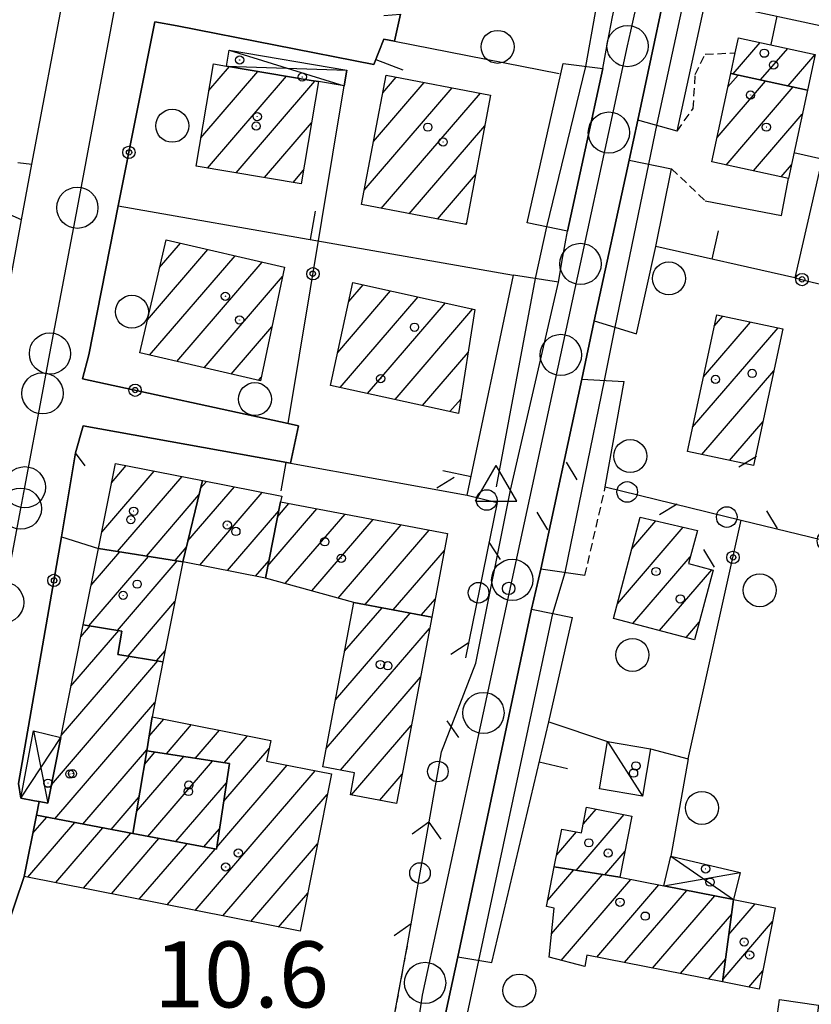
# Model space of a CAD drawing. Extents: x 1737404 to 1741714, y 5042816 to 5045945.
# Drawn here: x 1739469 to 1739565, y 5043003 to 5043122 of the extents above; entities that cross this region are included whole.
import ezdxf

# ---------------------------------------------------------------- set-up
doc = ezdxf.new("R2010")
doc.units = 0
doc.linetypes.add('C', pattern=[10, 5, 5])
doc.linetypes.add('L3', pattern=[1.5, 1, -0.5])
for name, color, linetype in [('11B2', 1, 'C'), ('11D4', 1, 'C'), ('17A1', 1, 'C'), ('17C3', 1, 'C'), ('17D4', 1, 'C'), ('19A1', 1, 'C'), ('19B2', 1, 'C'), ('19C3', 2, 'C'), ('1A1', 4, 'C'), ('1AJ36', 1, 'C'), ('1C3', 1, 'C'), ('1D4', 1, 'C'), ('298', 7, 'CONTINUOUS'), ('2E5', 3, 'C'), ('2L12', 1, 'L3'), ('2M13', 3, 'C'), ('3A1', 1, 'C'), ('3B2', 1, 'C'), ('3C3', 1, 'C'), ('4B2', 3, 'C'), ('5F6', 1, 'C'), ('A2E5', 1, 'C'), ('A2F6', 1, 'C'), ('A4B2', 1, 'C'), ('I2E5', 7, 'CONTINUOUS'), ('I4B2', 7, 'CONTINUOUS'), ('N2P16', 2, 'C'), ('N4A1', 2, 'C')]:
    doc.layers.add(name, color=color, linetype=linetype)

# ---------------------------------------------------------------- blocks, each defined once
blk = doc.blocks.new('5F6')
at = {"layer": '5F6'}
blk.add_circle((0, 0), 2, dxfattribs=at)
blk = doc.blocks.new('11D4')
at = {"layer": '11D4'}
for radius in [0.5, 0.01]:
    blk.add_circle((0, 0), radius, dxfattribs=at)
blk = doc.blocks.new('1AJ36')
at = {"layer": '1AJ36'}
for radius in [0.5, 0.01]:
    blk.add_circle((0, 0), radius, dxfattribs=at)
blk = doc.blocks.new('11B2')
at = {"layer": '11B2'}
blk.add_circle((0, 0), 0.75, dxfattribs=at)
blk = doc.blocks.new('N2P16')
at = {"layer": 'N2P16'}
blk.add_circle((0, -0.00928), 2.5, dxfattribs=at)
blk = doc.blocks.new('N4A1')
at = {"layer": 'N4A1'}
for p, q in [((2.4755, -1.75357), (-0.02926, 2.58115)), ((-2.5275, -1.75518), (2.4725, -1.75518))]:
    blk.add_line(p, q, dxfattribs=at)
at = {"layer": 'N4A1', "flags": 128}
blk.add_lwpolyline([(-2.52926, -1.74898), (-0.02926, 2.58115)], dxfattribs=at)
blk = doc.blocks.new('19B2')
at = {"layer": '19B2'}
for centre, radius in [((0, 0), 0.75), ((0, -0.02417), 0.32738)]:
    blk.add_circle(centre, radius, dxfattribs=at)
blk = doc.blocks.new('19C3')
at = {"layer": '19C3'}
for points in [[(-6.32083, -0.02486), (-4.55306, 1.74291)], [(6.17917, -0.02486), (7.94694, -1.79262)]]:
    blk.add_lwpolyline(points, dxfattribs=at)
blk.add_circle((-0.07083, -0.02486), 1.25, dxfattribs=at)
blk = doc.blocks.new('19A1')
at = {"layer": '19A1'}
blk.add_line((0, 0), (0, 3.50512), dxfattribs=at)

msp = doc.modelspace()

# ---------------------------------------------------------------- linework, layer by layer
at = {"layer": '17A1'}
for p, q in [((1739555.3813, 5043115.65684, -3333), (1739558.66763, 5043119.47505, -3333)), ((1739558.7177, 5043114.93485, -3333), (1739562.00588, 5043118.7552, -3333)), ((1739562.05518, 5043114.21194, -3333), (1739565.33683, 5043118.02578, -3333)), ((1739490.818, 5043107.90505, -3333), (1739497.75509, 5043115.96488, -3333)), ((1739491.7901, 5043113.63394, -3333), (1739494.29959, 5043116.54959, -3333)), ((1739554.75742, 5043114.09081, -3333), (1739555.99195, 5043115.52405, -3333)), ((1739491.63391, 5043104.25356, -3333), (1739501.21058, 5043115.38017, -3333)), ((1739495.09025, 5043103.67091, -3333), (1739504.66693, 5043114.79752, -3333)), ((1739511.76449, 5043107.46547, -3333), (1739517.92375, 5043114.62266, -3333)), ((1739512.88783, 5043113.37116, -3333), (1739514.52277, 5043115.26962, -3333)), ((1739553.43196, 5043107.95136, -3333), (1739559.32836, 5043114.80206, -3333)), ((1739510.64008, 5043101.56071, -3333), (1739521.32474, 5043113.9757, -3333)), ((1739512.70613, 5043099.36167, -3333), (1739524.7268, 5043113.32782, -3333)), ((1739554.52181, 5043104.61923, -3333), (1739562.66576, 5043114.08014, -3333)), ((1739557.85922, 5043103.89731, -3333), (1739563.76945, 5043110.76408, -3333)), ((1739498.54759, 5043103.08835, -3333), (1739504.25116, 5043109.715, -3333)), ((1739516.10804, 5043098.71579, -3333), (1739525.26124, 5043109.35039, -3333)), ((1739502.00393, 5043102.50571, -3333), (1739503.27721, 5043103.98397, -3333)), ((1739561.19662, 5043103.17539, -3333), (1739562.44952, 5043104.63107, -3333)), ((1739519.50903, 5043098.06883, -3333), (1739524.1406, 5043103.44891, -3333)), ((1739522.91101, 5043097.42195, -3333), (1739523.01988, 5043097.54844, -3333)), ((1739484.34149, 5043085.86979, -3333), (1739491.67162, 5043094.38626, -3333)), ((1739485.81557, 5043092.18082, -3333), (1739488.37304, 5043095.1522, -3333)), ((1739484.61398, 5043081.58693, -3333), (1739494.97027, 5043093.61932, -3333)), ((1739487.91171, 5043080.81892, -3333), (1739498.26792, 5043092.8523, -3333)), ((1739491.20944, 5043080.05091, -3333), (1739500.71962, 5043091.10134, -3333)), ((1739507.42773, 5043081.91192, -3333), (1739513.84078, 5043089.36289, -3333)), ((1739508.77718, 5043088.07923, -3333), (1739510.50984, 5043090.09231, -3333)), ((1739507.71683, 5043077.64835, -3333), (1739517.17172, 5043088.63346, -3333)), ((1739511.04677, 5043076.91885, -3333), (1739520.50167, 5043087.90397, -3333)), ((1739514.37679, 5043076.18836, -3333), (1739523.83261, 5043087.17455, -3333)), ((1739553.09865, 5043085.07629, -3333), (1739554.15411, 5043086.30258, -3333)), ((1739494.50709, 5043079.2839, -3333), (1739499.43106, 5043085.00477, -3333)), ((1739550.47447, 5043072.82849, -3333), (1739560.83815, 5043084.86946, -3333)), ((1739551.78602, 5043078.95285, -3333), (1739557.49613, 5043085.58602, -3333)), ((1739517.70674, 5043075.45886, -3333), (1739523.23232, 5043081.87764, -3333)), ((1739497.80382, 5043078.51581, -3333), (1739498.1425, 5043078.90821, -3333)), ((1739551.59846, 5043069.53601, -3333), (1739560.32542, 5043079.67538, -3333)), ((1739521.03676, 5043074.72837, -3333), (1739522.34225, 5043076.24515, -3333)), ((1739554.9414, 5043068.82052, -3333), (1739559.00819, 5043073.54658, -3333)), ((1739479.9879, 5043066.11351, -3333), (1739481.78061, 5043068.19527, -3333)), ((1739478.79714, 5043060.13057, -3333), (1739485.16406, 5043067.52794, -3333)), ((1739480.72387, 5043057.76968, -3333), (1739488.54759, 5043066.85962, -3333)), ((1739489.24339, 5043059.05232, -3333), (1739494.88607, 5043065.60822, -3333)), ((1739490.79213, 5043065.45116, -3333), (1739491.50261, 5043066.27555, -3333)), ((1739484.2125, 5043057.22455, -3333), (1739490.59703, 5043064.64129, -3333)), ((1739490.68298, 5043056.12544, -3333), (1739498.2696, 5043064.9399, -3333)), ((1739500.15237, 5043062.01411, -3333), (1739501.50208, 5043063.58334, -3333)), ((1739494.06282, 5043055.45283, -3333), (1739500.28483, 5043062.68291, -3333)), ((1739498.95969, 5043056.03003, -3333), (1739504.9059, 5043062.9386, -3333)), ((1739501.06725, 5043053.87923, -3333), (1739508.30973, 5043062.29386, -3333)), ((1739504.27087, 5043053.00188, -3333), (1739511.71349, 5043061.65012, -3333)), ((1739507.4745, 5043052.12453, -3333), (1739515.11732, 5043061.00538, -3333)), ((1739541.34005, 5043051.44065, -3333), (1739549.32808, 5043060.72041, -3333)), ((1739543.1066, 5043058.09148, -3333), (1739546.02573, 5043061.48306, -3333)), ((1739510.75739, 5043051.34037, -3333), (1739518.52115, 5043060.36064, -3333)), ((1739487.70213, 5043056.6795, -3333), (1739489.0473, 5043058.24237, -3333)), ((1739477.2387, 5043048.77087, -3333), (1739484.47834, 5043057.18328, -3333)), ((1739477.51793, 5043053.69475, -3333), (1739480.98971, 5043057.72841, -3333)), ((1739514.16022, 5043050.69555, -3333), (1739520.35654, 5043057.89362, -3333)), ((1739543.22526, 5043049.03152, -3333), (1739550.19004, 5043057.1235, -3333)), ((1739480.71634, 5043048.21189, -3333), (1739487.96804, 5043056.63723, -3333)), ((1739497.44259, 5043054.78122, -3333), (1739499.09314, 5043056.6989, -3333)), ((1739546.45011, 5043048.17882, -3333), (1739552.80781, 5043055.56548, -3333)), ((1739481.99255, 5043045.09628, -3333), (1739487.67121, 5043051.69399, -3333)), ((1739509.38352, 5043051.56746, -3333), (1739509.40843, 5043051.5964, -3333)), ((1739517.56313, 5043050.04974, -3333), (1739519.23766, 5043051.99529, -3333)), ((1739507.15045, 5043039.77516, -3333), (1739516.21417, 5043050.30577, -3333)), ((1739508.26649, 5043045.67127, -3333), (1739512.81126, 5043050.95158, -3333)), ((1739476.27105, 5043047.42982, -3333), (1739477.4031, 5043048.74507, -3333)), ((1739549.67495, 5043047.32613, -3333), (1739551.28306, 5043049.1945, -3333)), ((1739475.07383, 5043041.43938, -3333), (1739480.88081, 5043048.18509, -3333)), ((1739506.03442, 5043033.87905, -3333), (1739518.56438, 5043048.43689, -3333)), ((1739485.46004, 5043044.5255, -3333), (1739486.48137, 5043045.71212, -3333)), ((1739472.69222, 5043029.4745, -3333), (1739485.62451, 5043044.4987, -3333)), ((1739473.87753, 5043035.45001, -3333), (1739482.15702, 5043045.06948, -3333)), ((1739507.74795, 5043031.27153, -3333), (1739517.4538, 5043042.5482, -3333)), ((1739473.12433, 5043025.37709, -3333), (1739485.23911, 5043039.45256, -3333)), ((1739484.53808, 5043035.38062, -3333), (1739486.32794, 5043037.46016, -3333)), ((1739486.6438, 5043033.22768, -3333), (1739489.70678, 5043036.78747, -3333)), ((1739490.14258, 5043032.69435, -3333), (1739493.0867, 5043036.11387, -3333)), ((1739509.11281, 5043028.25783, -3333), (1739516.3433, 5043036.65852, -3333)), ((1739493.64143, 5043032.16001, -3333), (1739496.46554, 5043035.44118, -3333)), ((1739476.52908, 5043024.73342, -3333), (1739484.2873, 5043033.74725, -3333)), ((1739483.99311, 5043031.97022, -3333), (1739485.25701, 5043033.43976, -3333)), ((1739493.61223, 5043027.52663, -3333), (1739499.10353, 5043033.90774, -3333)), ((1739483.03938, 5043026.26377, -3333), (1739488.75587, 5043032.90543, -3333)), ((1739484.39871, 5043023.24364, -3333), (1739492.25565, 5043032.37217, -3333)), ((1739490.11796, 5043014.26901, -3333), (1739504.68596, 5043031.19473, -3333)), ((1739492.75722, 5043021.93487, -3333), (1739501.30151, 5043031.86199, -3333)), ((1739512.51564, 5043027.61301, -3333), (1739515.23088, 5043030.7677, -3333)), ((1739487.80246, 5043022.5999, -3333), (1739493.95073, 5043029.74322, -3333)), ((1739479.93283, 5043024.08967, -3333), (1739483.33633, 5043028.04401, -3333)), ((1739493.4978, 5043013.5964, -3333), (1739506.16515, 5043028.31495, -3333)), ((1739537.21684, 5043024.74879, -3333), (1739538.76775, 5043026.5507, -3333)), ((1739469.84283, 5043018.30598, -3333), (1739475.53526, 5043024.92076, -3333)), ((1739470.44959, 5043023.61039, -3333), (1739472.13143, 5043025.5655, -3333)), ((1739536.33146, 5043019.12066, -3333), (1739542.15128, 5043025.88238, -3333)), ((1739473.22168, 5043017.63329, -3333), (1739478.94001, 5043024.27709, -3333)), ((1739476.60152, 5043016.96068, -3333), (1739482.34376, 5043023.63335, -3333)), ((1739491.20629, 5043021.95515, -3333), (1739493.09679, 5043024.15053, -3333)), ((1739533.98217, 5043020.99062, -3333), (1739536.37827, 5043023.77341, -3333)), ((1739479.98036, 5043016.28799, -3333), (1739485.74759, 5043022.98861, -3333)), ((1739483.3592, 5043015.61531, -3333), (1739489.15142, 5043022.34387, -3333)), ((1739486.73904, 5043014.9427, -3333), (1739492.55524, 5043021.69912, -3333)), ((1739496.87664, 5043012.92371, -3333), (1739504.97715, 5043022.33523, -3333)), ((1739539.81925, 5043018.57346, -3333), (1739542.27431, 5043021.42586, -3333)), ((1739532.91002, 5043015.51297, -3333), (1739536.05343, 5043019.16403, -3333)), ((1739533.35412, 5043011.42949, -3333), (1739539.54022, 5043018.61676, -3333)), ((1739534.53815, 5043008.20569, -3333), (1739542.98734, 5043018.02339, -3333)), ((1739538.8396, 5043008.60493, -3333), (1739546.37279, 5043017.35622, -3333)), ((1739542.22498, 5043007.93875, -3333), (1739549.75901, 5043016.6921, -3333)), ((1739500.25648, 5043012.2511, -3333), (1739503.78908, 5043016.3565, -3333)), ((1739545.61028, 5043007.27356, -3333), (1739553.14532, 5043016.02699, -3333)), ((1739554.88108, 5043011.35425, -3333), (1739558.06962, 5043015.05883, -3333)), ((1739548.99566, 5043006.60738, -3333), (1739555.21129, 5043013.82895, -3333)), ((1739554.15623, 5043005.91264, -3333), (1739560.17073, 5043012.90053, -3333)), ((1739552.38096, 5043005.9422, -3333), (1739554.48643, 5043008.38734, -3333)), ((1739557.30634, 5043004.97311, -3333), (1739558.99464, 5043006.93574, -3333))]:
    msp.add_line(p, q, dxfattribs=at)
at = {"layer": '17C3'}
msp.add_line((1739540.1574, 5043034.73978, -3333), (1739544.37565, 5043028.10576, -3333), dxfattribs=at)
at = {"layer": '17D4'}
for p, q in [((1739494.2573, 5043118.52105, -3333), (1739508.21245, 5043114.2025, -3333)), ((1739493.92987, 5043116.61216, -3333), (1739508.52482, 5043116.09823, -3333)), ((1739470.52784, 5043036.01456, -3333), (1739472.2565, 5043027.2707, -3333)), ((1739469.00741, 5043027.85783, -3333), (1739473.83165, 5043035.21893, -3333)), ((1739547.81869, 5043020.84209, -3333), (1739555.44451, 5043015.57634, -3333)), ((1739546.97534, 5043017.23786, -3333), (1739556.24832, 5043018.86472, -3333))]:
    msp.add_line(p, q, dxfattribs=at)
at = {"layer": '1A1'}
for points in [[(1739564.40181, 5043113.70366, 13.61), (1739555.10813, 5043115.71562, 13.61), (1739555.6503, 5043118.21221, 13.61), (1739556.04599, 5043120.03995, 13.61), (1739565.33907, 5043118.03598, 13.61), (1739564.40181, 5043113.70366, 13.61)], [(1739492.34202, 5043116.88441, 16.81), (1739493.92987, 5043116.61216, 16.81), (1739504.22213, 5043114.87153, 16.81), (1739505.10252, 5043114.72584, 16.81), (1739502.99733, 5043102.33738, 16.81), (1739490.23835, 5043104.48905, 16.81), (1739492.34202, 5043116.88441, 16.81)], [(1739525.97102, 5043113.09103, 16.83), (1739522.99343, 5043097.40606, 16.83), (1739510.30824, 5043099.81797, 16.83), (1739513.2938, 5043115.50354, 16.83), (1739525.97102, 5043113.09103, 16.83)], [(1739564.40181, 5043113.70366, 16.33), (1739562.09462, 5043102.98187, 16.33), (1739552.79304, 5043104.99223, 16.33), (1739555.10813, 5043115.71562, 16.33), (1739564.40181, 5043113.70366, 16.33)], [(1739500.95724, 5043092.22728, 16.8), (1739498.04777, 5043078.45886, 16.8), (1739483.40759, 5043081.86768, 16.8), (1739486.60531, 5043095.56341, 16.8), (1739500.95724, 5043092.22728, 16.8)], [(1739524.06001, 5043087.12438, 16.41), (1739522.06754, 5043074.50267, 16.41), (1739506.55034, 5043077.905, 16.41), (1739509.27719, 5043090.36206, 16.41), (1739524.06001, 5043087.12438, 16.41)], [(1739553.39679, 5043086.46551, 17.05), (1739561.41499, 5043084.74617, 17.05), (1739557.85937, 5043068.19557, 17.05), (1739549.84852, 5043069.91045, 17.05), (1739553.39679, 5043086.46551, 17.05)], [(1739491.01599, 5043066.3725, 19.58), (1739488.63368, 5043056.53363, 19.58), (1739478.39911, 5043058.13317, 19.58), (1739480.45529, 5043068.45708, 19.58), (1739491.01599, 5043066.3725, 19.58)], [(1739500.50213, 5043063.77223, 22.83), (1739498.66318, 5043054.53865, 22.83), (1739488.63368, 5043056.53363, 22.83), (1739491.01599, 5043066.3725, 22.83), (1739500.63832, 5043064.47139, 22.83), (1739500.50213, 5043063.77223, 22.83)], [(1739500.50213, 5043063.77223, 17.25), (1739520.74485, 5043059.94044, 17.25), (1739518.82353, 5043049.81115, 17.25), (1739509.38911, 5043051.59997, 17.25), (1739498.66318, 5043054.53865, 17.25), (1739500.50213, 5043063.77223, 17.25)], [(1739550.71346, 5043047.05087, 13.89), (1739540.86598, 5043049.65518, 13.89), (1739544.1236, 5043061.92131, 13.89), (1739551.04453, 5043060.32441, 13.89), (1739549.97408, 5043056.31106, 13.89), (1739552.96235, 5043055.5239, 13.89), (1739550.71346, 5043047.05087, 13.89)], [(1739488.63368, 5043056.53363, 16.11), (1739486.22051, 5043044.40092, 16.11), (1739480.77004, 5043045.29759, 16.11), (1739481.23198, 5043048.12914, 16.11), (1739476.56165, 5043048.87964, 16.11), (1739478.39911, 5043058.13317, 16.11), (1739488.63368, 5043056.53363, 16.11)], [(1739518.82353, 5043049.81115, 20.27), (1739515.50932, 5043032.23265, 20.27), (1739514.5594, 5043027.22548, 20.27), (1739508.9725, 5043028.28343, 20.27), (1739509.47813, 5043030.94676, 20.27), (1739505.61602, 5043031.67152, 20.27), (1739509.38911, 5043051.59997, 20.27), (1739518.82353, 5043049.81115, 20.27)], [(1739486.22051, 5043044.40092, 19.53), (1739484.90066, 5043037.74442, 19.53), (1739484.26389, 5043033.59106, 19.53), (1739482.59195, 5043023.58674, 19.53), (1739470.88529, 5043025.80115, 19.53), (1739471.21543, 5043027.45952, 19.53), (1739472.2565, 5043027.2707, 19.53), (1739473.83165, 5043035.21893, 19.53), (1739476.56165, 5043048.87964, 19.53), (1739481.23198, 5043048.12914, 19.53), (1739480.77004, 5043045.29759, 19.53), (1739486.22051, 5043044.40092, 19.53)], [(1739484.90066, 5043037.74442, 14.56), (1739499.29673, 5043034.87692, 14.56), (1739498.79547, 5043032.35632, 14.56), (1739506.6606, 5043030.80603, 14.56), (1739502.87077, 5043011.73077, 14.56), (1739469.41019, 5043018.39193, 14.56), (1739470.88529, 5043025.80115, 14.56), (1739482.59195, 5043023.58674, 14.56), (1739492.71695, 5043021.66911, 14.56), (1739494.30485, 5043032.05925, 14.56), (1739484.26389, 5043033.59106, 14.56), (1739484.90066, 5043037.74442, 14.56)], [(1739484.26389, 5043033.59106, 22.35), (1739494.30485, 5043032.05925, 22.35), (1739492.71695, 5043021.66911, 22.35), (1739482.59195, 5043023.58674, 22.35), (1739484.26389, 5043033.59106, 22.35)], [(1739533.69609, 5043019.53411, 12.49), (1739534.59813, 5043024.12252, 12.49), (1739537.00007, 5043023.65249, 12.49), (1739537.61954, 5043026.77764, 12.49), (1739543.11518, 5043025.69279, 12.49), (1739541.65603, 5043018.28476, 12.49), (1739533.69609, 5043019.53411, 12.49)], [(1739554.1144, 5043005.60062, 16.83), (1739537.65382, 5043008.83807, 16.83), (1739537.39666, 5043007.46396, 16.83), (1739533.07462, 5043008.58552, 16.83), (1739533.66158, 5043014.55635, 16.83), (1739532.76143, 5043014.75171, 16.83), (1739533.69609, 5043019.53411, 16.83), (1739541.65603, 5043018.28476, 16.83), (1739546.97534, 5043017.23786, 16.83), (1739555.44451, 5043015.57634, 16.83), (1739554.1144, 5043005.60062, 16.83)], [(1739554.1144, 5043005.60062, 13.69), (1739555.44451, 5043015.57634, 13.69), (1739560.5013, 5043014.57999, 13.69), (1739558.56029, 5043004.72702, 13.69), (1739554.1144, 5043005.60062, 13.69)]]:
    msp.add_polyline3d(points, close=True, dxfattribs=at)
at = {"layer": '1C3'}
for points in [[(1739545.36322, 5043033.85587, 13.008), (1739544.37565, 5043028.10576, 13.008), (1739539.18579, 5043028.99086, 13.008), (1739540.1574, 5043034.73978, 13.008), (1739545.36322, 5043033.85587, 13.008)], [(1739565.73986, 5043002.79647, 13.171), (1739564.70731, 5042995.34315, 13.171), (1739564.58167, 5042994.40911, 13.171), (1739559.85575, 5042995.05817, 13.171), (1739560.03915, 5042996.3726, 13.171), (1739561.01394, 5043003.44553, 13.171), (1739565.73986, 5043002.79647, 13.171)]]:
    msp.add_polyline3d(points, close=True, dxfattribs=at)
at = {"layer": '1D4'}
for points in [[(1739493.92987, 5043116.61216, 13.233), (1739494.2573, 5043118.52105, 13.233), (1739508.52482, 5043116.09823, 13.233), (1739508.21245, 5043114.2025, 13.233), (1739505.10252, 5043114.72584, 13.233), (1739504.22213, 5043114.87153, 13.233), (1739493.92987, 5043116.61216, 13.233)], [(1739473.83165, 5043035.21893, 13.291), (1739472.2565, 5043027.2707, 13.291), (1739471.21543, 5043027.45952, 13.291), (1739470.63594, 5043027.56456, 13.291), (1739469.00741, 5043027.85783, 13.291), (1739470.52784, 5043036.01456, 13.291), (1739473.83165, 5043035.21893, 13.291)], [(1739546.97534, 5043017.23786, 13.494), (1739547.81869, 5043020.84209, 13.494), (1739556.24832, 5043018.86472, 13.494), (1739555.44451, 5043015.57634, 13.494), (1739546.97534, 5043017.23786, 13.494)]]:
    msp.add_polyline3d(points, close=True, dxfattribs=at)
at = {"layer": '298'}
for points in [[(1739511.85507, 5042988.31874, 10.732), (1739515.94803, 5043010.35106, 11.34), (1739520.01326, 5043033.49046, 10.839), (1739524.19298, 5043044.22306, 10.58), (1739528.36621, 5043065.19635, 10.51), (1739534.18731, 5043090.41376, 10.61), (1739534.73954, 5043093.51282, 10.6), (1739535.29084, 5043096.6108, 10.59), (1739539.58324, 5043116.30034, 10.49), (1739540.16202, 5043119.44651, 10.51), (1739540.74188, 5043122.59176, 10.53), (1739550.91919, 5043169.16424, 10.37)], [(1739550.91919, 5043169.16424, 10.37), (1739556.29129, 5043167.41228, 10.338), (1739555.06739, 5043161.1621, 10.35), (1739554.24986, 5043158.21768, 10.36), (1739553.43234, 5043155.27326, 10.37), (1739548.54567, 5043132.32305, 10.4), (1739543.81149, 5043110.05518, 10.43), (1739543.28728, 5043107.64017, 10.27), (1739542.76307, 5043105.22515, 10.11), (1739538.54826, 5043085.745, 10.39), (1739537.01808, 5043078.66961, 10.2), (1739532.07379, 5043055.64491, 10.29), (1739531.49518, 5043053.2198, 10.11), (1739530.91756, 5043050.79477, 9.93), (1739521.9748, 5043008.65512, 10.36), (1739520.51058, 5043001.73008, 10.46), (1739519.96046, 5042999.13863, 10.11), (1739518.46685, 5042993.14205, 10.19), (1739518.0573, 5042990.24021, 10.19), (1739518.1199, 5042988.56009, 10.19)], [(1739450.86462, 5043000.71916, 11.03), (1739451.60487, 5043002.96783, 11.03), (1739452.06479, 5043004.36614, 11.03), (1739460.03593, 5043049.85277, 10.706), (1739461.31008, 5043055.43177, 10.707), (1739462.32444, 5043061.97614, 10.708), (1739463.22579, 5043066.26565, 10.708), (1739465.20229, 5043077.0108, 10.709), (1739469.06105, 5043097.99164, 10.707), (1739470.31195, 5043104.7252, 10.708), (1739474.33334, 5043125.94485, 10.708)], [(1739515.0592, 5043122.90642, 10.944), (1739514.30047, 5043119.64549, 10.941), (1739513.02828, 5043119.89423, 10.978), (1739511.8118, 5043116.78656, 10.903), (1739487.95336, 5043121.50796, 10.716), (1739485.22353, 5043121.97751, 10.714), (1739480.81349, 5043099.66674, 10.713), (1739477.24408, 5043081.62588, 10.714), (1739476.47522, 5043078.70115, 10.714), (1739501.40489, 5043073.28072, 10.72), (1739502.65464, 5043073.01024, 10.72), (1739501.67786, 5043068.48242, 10.72), (1739476.54127, 5043073.00987, 10.715), (1739475.62666, 5043069.74128, 10.715), (1739473.92278, 5043059.534, 10.715), (1739468.69444, 5043029.64054, 10.93), (1739469.00741, 5043027.85783, 10.879), (1739470.63594, 5043027.56456, 10.78), (1739471.21543, 5043027.45952, 10.744), (1739470.88529, 5043025.80115, 10.746), (1739469.41019, 5043018.39193, 10.782), (1739462.52916, 5042998.12954, 10.83)]]:
    msp.add_polyline3d(points, dxfattribs=at)
at = {"layer": '2E5'}
msp.add_line((1739524.19298, 5043044.22306, 10.58), (1739524.19298, 5043044.22306, 10.58), dxfattribs=at)
for points in [[(1739548.57931, 5043108.73936, 10.57), (1739543.81149, 5043110.05518, 10.43), (1739548.54567, 5043132.32305, 10.4), (1739553.43234, 5043155.27326, 10.37), (1739558.09132, 5043154.25916, 10.414)], [(1739534.77245, 5043116.93101, 10.567), (1739539.58324, 5043116.30034, 10.49), (1739535.29084, 5043096.6108, 10.59), (1739530.38856, 5043097.61971, 10.47)], [(1739537.41291, 5043054.86926, 10.652), (1739532.07379, 5043055.64491, 10.29), (1739537.01808, 5043078.66961, 10.2), (1739538.54826, 5043085.745, 10.39), (1739542.76307, 5043105.22515, 10.11), (1739547.9189, 5043104.16502, 11.07)], [(1739524.19298, 5043044.22306, 10.58), (1739528.36621, 5043065.19635, 10.51), (1739534.18731, 5043090.41376, 10.61), (1739528.76416, 5043091.28039, 10.61)], [(1739518.1199, 5042988.56009, 10.19), (1739518.0573, 5042990.24021, 10.19), (1739518.46685, 5042993.14205, 10.19), (1739519.96046, 5042999.13863, 10.11), (1739520.51058, 5043001.73008, 10.46), (1739521.9748, 5043008.65512, 10.36), (1739530.91756, 5043050.79477, 9.93), (1739535.88452, 5043049.75259, 10.01)]]:
    msp.add_polyline3d(points, dxfattribs=at)
at = {"layer": '2L12'}
for p, q in [((1739547.9189, 5043104.16502, 11.07), (1739552.00158, 5043100.27972, 10.99)), ((1739537.41291, 5043054.86926, 10.95), (1739539.88328, 5043065.60828, 10.73)), ((1739511.85507, 5042988.31874, 10.73), (1739515.94803, 5043010.35106, 11.34))]:
    msp.add_line(p, q, dxfattribs=at)
msp.add_polyline3d([(1739548.57931, 5043108.73936, 10.57), (1739550.53836, 5043111.45233, 10.89), (1739550.79454, 5043115.5722, 10.89), (1739551.98817, 5043118.04736, 10.87), (1739555.6503, 5043118.21221, 10.87)], dxfattribs=at)
at = {"layer": '2M13'}
for p, q in [((1739538.54826, 5043085.745, 10.39), (1739543.67303, 5043084.16206, 10.44)), ((1739537.01808, 5043078.66961, 10.2), (1739542.14794, 5043078.37171, 10.35)), ((1739521.9748, 5043008.65512, 10.36), (1739526.10338, 5043007.93426, 11.32))]:
    msp.add_line(p, q, dxfattribs=at)
at = {"layer": '3A1'}
for p, q in [((1739530.38856, 5043097.61971, 10.47), (1739534.77245, 5043116.93101, 10.567)), ((1739480.81349, 5043099.66674, 10.713), (1739528.76416, 5043091.28039, 10.61)), ((1739523.14489, 5043064.61292, 10.563), (1739528.76416, 5043091.28039, 10.61))]:
    msp.add_line(p, q, dxfattribs=at)
for points in [[(1739548.57931, 5043108.73936, 10.57), (1739552.04474, 5043124.512, 10.68), (1739569.6825, 5043120.72789, 11.09), (1739562.88564, 5043090.95565, 10.721), (1739546.02169, 5043094.75858, 10.694), (1739547.9189, 5043104.16502, 11.07)], [(1739513.03524, 5043122.73484, 11.009), (1739515.0592, 5043122.90642, 10.944), (1739514.30047, 5043119.64549, 10.941)], [(1739487.95336, 5043121.50796, 10.716), (1739511.8118, 5043116.78656, 10.903), (1739513.02828, 5043119.89423, 10.978), (1739514.30047, 5043119.64549, 10.941), (1739534.29908, 5043115.7122, 10.563)], [(1739552.00158, 5043100.27972, 10.99), (1739561.23214, 5043098.4947, 10.721), (1739562.09462, 5043102.98187, 10.721)], [(1739476.54127, 5043073.00987, 10.715), (1739501.67786, 5043068.48242, 10.72), (1739523.14489, 5043064.61292, 10.563)], [(1739526.10338, 5043007.93426, 11.32), (1739533.02847, 5043037.13242, 10.226), (1739535.88452, 5043049.75259, 10.01)]]:
    msp.add_polyline3d(points, dxfattribs=at)
at = {"layer": '3B2'}
for p, q in [((1739543.67303, 5043084.16206, 10.44), (1739546.02169, 5043094.75858, 10.694)), ((1739562.88564, 5043090.95565, 10.721), (1739587.95903, 5043084.5401, 10.64)), ((1739539.88328, 5043065.60828, 10.73), (1739542.14794, 5043078.37171, 10.35)), ((1739549.94319, 5043032.65133, 10.712), (1739556.37133, 5043061.58866, 10.731)), ((1739533.02847, 5043037.13242, 10.226), (1739540.1574, 5043034.73978, 10.584))]:
    msp.add_line(p, q, dxfattribs=at)
for points in [[(1739468.63509, 5043104.94063, 10.707), (1739470.31195, 5043104.7252, 10.708), (1739474.33334, 5043125.94485, 10.708)], [(1739477.24408, 5043081.62588, 10.714), (1739480.81349, 5043099.66674, 10.713), (1739485.22353, 5043121.97751, 10.714), (1739487.95336, 5043121.50796, 10.716)], [(1739501.40489, 5043073.28072, 10.72), (1739508.21245, 5043114.2025, 10.839), (1739508.52482, 5043116.09823, 10.885)], [(1739461.52456, 5043066.37797, 10.707), (1739463.22579, 5043066.26565, 10.708), (1739465.20229, 5043077.0108, 10.709), (1739469.06105, 5043097.99164, 10.707), (1739467.71631, 5043098.57992, 10.707)], [(1739476.47522, 5043078.70115, 10.714), (1739501.40489, 5043073.28072, 10.72), (1739502.65464, 5043073.01024, 10.72), (1739501.67786, 5043068.48242, 10.72), (1739501.65349, 5043068.37931, 10.72)], [(1739476.78594, 5043068.17435, 10.716), (1739475.62666, 5043069.74128, 10.715), (1739476.54127, 5043073.00987, 10.715)], [(1739468.69444, 5043029.64054, 10.93), (1739473.92278, 5043059.534, 10.715), (1739478.39911, 5043058.13317, 10.718)], [(1739545.36322, 5043033.85587, 10.774), (1739549.94319, 5043032.65133, 10.712), (1739547.81869, 5043020.84209, 10.757)]]:
    msp.add_polyline3d(points, dxfattribs=at)
at = {"layer": '3C3'}
msp.add_line((1739515.94803, 5043010.35106, 11.34), (1739520.01326, 5043033.49046, 10.839), dxfattribs=at)
for points in [[(1739539.88328, 5043065.60828, 10.73), (1739556.37133, 5043061.58866, 10.731), (1739581.32606, 5043055.51222, 10.645)], [(1739523.14489, 5043064.61292, 10.563), (1739526.78376, 5043063.72202, 10.526), (1739522.90546, 5043044.89085, 10.592)]]:
    msp.add_polyline3d(points, dxfattribs=at)
at = {"layer": '4B2'}
for points in [[(1739546.16414, 5043109.60052, 10.515), (1739555.97293, 5043154.71934, 10.397)], [(1739532.80754, 5043097.12288, 10.529), (1739537.518, 5043116.57294, 10.523)], [(1739541.09107, 5043084.96059, 10.415), (1739545.14127, 5043104.7373, 10.553)], [(1739526.67308, 5043065.62919, 10.53), (1739531.40412, 5043090.85926, 10.61)], [(1739535.00498, 5043055.2185, 9.929), (1739539.77142, 5043078.51571, 10.281)], [(1739524.53839, 5043008.20922, 10.956), (1739533.49615, 5043050.25573, 9.819)]]:
    msp.add_polyline3d(points, dxfattribs=at)
at = {"layer": 'A2E5', "flags": 128}
msp.add_lwpolyline([(1739455.71602, 5042992.43271), (1739466.84529, 5043051.60809), (1739468.98775, 5043062.97641), (1739469.47481, 5043065.56615), (1739471.61607, 5043076.95042), (1739472.52328, 5043081.7779), (1739475.84672, 5043099.44734), (1739481.01333, 5043126.92331), (1739485.72109, 5043151.95507), (1739487.23943, 5043160.03243), (1739489.71049, 5043173.17334), (1739492.18268, 5043186.31233)], dxfattribs=at)
at = {"layer": 'A2F6', "flags": 128}
msp.add_lwpolyline([(1739515.33888, 5042988.45419), (1739515.4272, 5042988.73458), (1739517.70819, 5043003.99935), (1739518.02794, 5043005.48847), (1739525.09762, 5043038.20745), (1739528.59112, 5043054.34221), (1739534.48667, 5043081.60601), (1739536.8728, 5043092.63958), (1739540.31146, 5043108.55563), (1739542.58167, 5043119.048), (1739542.96508, 5043120.83873), (1739551.5855, 5043159.42021), (1739554.33308, 5043171.70733)], dxfattribs=at)
at = {"layer": 'A4B2', "flags": 128}
for points in [[(1739520.3616, 5042988.64969), (1739523.03479, 5043001.19399), (1739524.53839, 5043008.20922), (1739533.49615, 5043050.25573), (1739535.00498, 5043055.2185), (1739539.77142, 5043078.51571), (1739541.09107, 5043084.96059), (1739545.14127, 5043104.7373), (1739546.16414, 5043109.60052), (1739555.97293, 5043154.71934), (1739557.15592, 5043160.57835), (1739559.6391, 5043171.77563), (1739561.11776, 5043176.20364), (1739562.28852, 5043183.6994), (1739563.5004, 5043188.75728), (1739565.21805, 5043197.82937), (1739566.65435, 5043203.03743), (1739573.4463, 5043234.44197), (1739574.80142, 5043240.72103), (1739579.06147, 5043260.6278), (1739580.07044, 5043265.78382), (1739602.16794, 5043361.17839)], [(1739526.67308, 5043065.62919), (1739531.40412, 5043090.85926), (1739532.80754, 5043097.12288), (1739537.518, 5043116.57294), (1739538.70455, 5043123.12118), (1739548.95734, 5043169.73039), (1739550.96798, 5043177.30006), (1739577.09568, 5043300.18681), (1739577.54178, 5043302.06446), (1739578.37461, 5043305.5947), (1739590.24393, 5043358.87466)]]:
    msp.add_lwpolyline(points, dxfattribs=at)
at = {"layer": 'I2E5'}
for points in [[(1739452.06479, 5043004.36614, 11.03), (1739460.03593, 5043049.85277, 10.706), (1739461.31008, 5043055.43177, 10.707), (1739462.32444, 5043061.97614, 10.708), (1739463.22579, 5043066.26565, 10.708), (1739465.20229, 5043077.0108, 10.709), (1739469.06105, 5043097.99164, 10.707), (1739470.31195, 5043104.7252, 10.708), (1739474.33334, 5043125.94485, 10.708), (1739475.3096, 5043130.47965, 10.708), (1739478.74755, 5043150.70492, 10.815), (1739479.78735, 5043156.90922, 10.783), (1739482.97698, 5043170.81997, 10.72), (1739484.10892, 5043176.20882, 10.695), (1739485.45185, 5043183.80271, 10.721)], [(1739462.52916, 5042998.12954, 10.83), (1739469.41019, 5043018.39193, 10.782), (1739470.88529, 5043025.80115, 10.746), (1739471.21543, 5043027.45952, 10.744), (1739470.63594, 5043027.56456, 10.78), (1739469.00741, 5043027.85783, 10.879), (1739468.69444, 5043029.64054, 10.93), (1739473.92278, 5043059.534, 10.715), (1739475.62666, 5043069.74128, 10.715), (1739476.54127, 5043073.00987, 10.715), (1739501.67786, 5043068.48242, 10.72), (1739502.65464, 5043073.01024, 10.72), (1739501.40489, 5043073.28072, 10.72), (1739476.47522, 5043078.70115, 10.714), (1739477.24408, 5043081.62588, 10.714), (1739480.81349, 5043099.66674, 10.713), (1739485.22353, 5043121.97751, 10.714), (1739487.95336, 5043121.50796, 10.716), (1739511.8118, 5043116.78656, 10.903), (1739513.02828, 5043119.89423, 10.978), (1739514.30047, 5043119.64549, 10.941), (1739515.0592, 5043122.90642, 10.944)], [(1739539.58324, 5043116.30034, 10.49), (1739540.16202, 5043119.44651, 10.51), (1739540.74188, 5043122.59176, 10.53)], [(1739542.76307, 5043105.22515, 10.11), (1739543.28728, 5043107.64017, 10.27), (1739543.81149, 5043110.05518, 10.43)], [(1739534.18731, 5043090.41376, 10.61), (1739534.73954, 5043093.51282, 10.6), (1739535.29084, 5043096.6108, 10.59)], [(1739530.91756, 5043050.79477, 9.93), (1739531.49518, 5043053.2198, 10.11), (1739532.07379, 5043055.64491, 10.29)], [(1739518.1199, 5042988.56009, 10.193), (1739515.33888, 5042988.45419, 10.484), (1739511.85507, 5042988.31874, 10.732), (1739515.94803, 5043010.35106, 11.34), (1739520.01326, 5043033.49046, 10.839), (1739524.19298, 5043044.22306, 10.58)]]:
    msp.add_polyline3d(points, dxfattribs=at)
at = {"layer": 'I4B2'}
for points in [[(1739537.518, 5043116.57294, 10.523), (1739538.70455, 5043123.12118, 8.95)], [(1739545.14127, 5043104.7373, 10.553), (1739546.16414, 5043109.60052, 10.515)], [(1739531.40412, 5043090.85926, 10.61), (1739532.80754, 5043097.12288, 10.529)], [(1739539.77142, 5043078.51571, 10.281), (1739541.09107, 5043084.96059, 10.415)], [(1739533.49615, 5043050.25573, 9.819), (1739535.00498, 5043055.2185, 9.929)], [(1739523.03479, 5043001.19399, 10.971), (1739524.53839, 5043008.20922, 10.956)]]:
    msp.add_polyline3d(points, dxfattribs=at)

# ---------------------------------------------------------------- block references
at = {"layer": '11B2'}
msp.add_blockref('11B2', (1739528.16006, 5043053.29505, 10.29), dxfattribs=at)
at = {"layer": '11D4'}
for p in [(1739559.15524, 5043118.17274, 13.61), (1739503.12441, 5043115.29479, 13.233), (1739557.4904, 5043113.09699, 16.33), (1739497.6631, 5043110.48239, 16.81), (1739520.20695, 5043107.40654, 16.83), (1739495.5204, 5043085.84223, 16.8), (1739512.63919, 5043078.72889, 16.41), (1739553.24622, 5043078.63094, 17.05), (1739482.32938, 5043061.62852, 19.58), (1739495.07297, 5043060.20478, 22.83), (1739507.85239, 5043056.94949, 17.25), (1739546.03487, 5043055.34625, 13.89), (1739483.10209, 5043053.81194, 16.11), (1739513.50642, 5043043.91643, 20.27), (1739474.9379, 5043030.79691, 19.53), (1739543.30465, 5043030.90479, 13.008), (1739472.27961, 5043029.68129, 13.291), (1739489.3171, 5043028.67728, 22.35), (1739537.88113, 5043022.45284, 12.49), (1739493.84099, 5043019.52792, 14.56), (1739552.59094, 5043017.68534, 13.494), (1739541.65505, 5043015.25706, 16.83), (1739556.72202, 5043010.43406, 13.69)]:
    msp.add_blockref('11D4', p, dxfattribs=at)
at = {"layer": '19A1'}
for p, rotation in [((1739560.70005, 5043122.65484, -3333), 167.891), ((1739512.05916, 5043117.42084, -3333), 248.611), ((1739566.16149, 5043105.3091, -3333), 77.141), ((1739504.13648, 5043095.58719, -3333), 350.0809999999999), ((1739552.85729, 5043093.21647, -3333), 347.291), ((1739501.14721, 5043068.57808, -3333), 169.791), ((1739523.60876, 5043066.81582, -3333), 78.101), ((1739531.87381, 5043032.26134, -3333), 256.651)]:
    msp.add_blockref('19A1', p, dxfattribs=dict(at, rotation=rotation))
at = {"layer": '19B2'}
for p, rotation in [((1739482.09502, 5043106.15188, -3333), 78.82099999999998), ((1739504.4252, 5043091.43591, -3333), 260.551), ((1739563.73735, 5043090.73761, -3333), 165.651), ((1739482.85292, 5043077.3143, -3333), 167.731), ((1739555.36463, 5043057.0586, -3333), 77.48100000000001), ((1739473.00125, 5043054.26821, -3333), 80.081)]:
    msp.add_blockref('19B2', p, dxfattribs=dict(at, rotation=rotation))
at = {"layer": '19C3'}
for p, rotation in [((1739554.60517, 5043062.01904, -3333), 76.301), ((1739542.45954, 5043064.97981, -3333), 166.301), ((1739525.57318, 5043064.0185, -3333), 346.251), ((1739566.75058, 5043059.06127, -3333), 166.311), ((1739524.51408, 5043052.70018, -3333), 258.361), ((1739519.58084, 5043031.02816, -3333), 260.031), ((1739517.4178, 5043018.71561, -3333), 260.031)]:
    msp.add_blockref('19C3', p, dxfattribs=dict(at, rotation=rotation))
at = {"layer": '1AJ36'}
for p in [(1739495.5273, 5043117.35052, 10.72), (1739560.28803, 5043116.74524, 10.72), (1739497.52998, 5043109.3402, 10.72), (1739518.35653, 5043109.20352, 10.72), (1739559.41907, 5043109.20989, 10.72), (1739493.80141, 5043088.71008, 10.72), (1739516.74111, 5043084.95484, 10.72), (1739557.69683, 5043079.35524, 10.72), (1739482.68414, 5043062.64992, 10.72), (1739494.02812, 5043060.97999, 10.72), (1739505.85458, 5043058.94705, 10.72), (1739481.40201, 5043052.46218, 10.72), (1739548.97018, 5043052.02491, 10.72), (1739512.59352, 5043044.06771, 10.72), (1739543.59078, 5043031.78466, 10.798), (1739475.25524, 5043030.84474, 10.72), (1739472.27931, 5043029.68528, 10.725), (1739489.36839, 5043029.45232, 10.72), (1739495.36638, 5043021.22863, 10.67), (1739540.23025, 5043021.21467, 10.72), (1739552.05496, 5043019.29892, 10.77), (1739544.71964, 5043013.57102, 10.72), (1739557.38117, 5043008.84975, 10.72)]:
    msp.add_blockref('1AJ36', p, dxfattribs=at)
at = {"layer": '5F6'}
for p in [(1739526.81844, 5043118.94497, 11.38), (1739487.35778, 5043109.36992, 10.93), (1739547.59025, 5043090.8726, 12.38), (1739482.46336, 5043086.83133, 11.05), (1739497.39028, 5043076.24347, 11.38), (1739542.90997, 5043069.34487, 12.38), (1739558.60783, 5043053.06733, 14.97), (1739543.17169, 5043045.23269, 12.38), (1739551.60466, 5043026.68034, 14.97), (1739529.45826, 5043004.55407, 12.17)]:
    msp.add_blockref('5F6', p, dxfattribs=at)
at = {"layer": 'N2P16'}
for p in [(1739542.58167, 5043119.048), (1739540.31146, 5043108.55563), (1739475.84672, 5043099.44734), (1739536.8728, 5043092.63958), (1739472.52328, 5043081.7779), (1739534.48667, 5043081.60601), (1739471.61607, 5043076.95042), (1739469.47481, 5043065.56615), (1739468.98775, 5043062.97641), (1739528.59112, 5043054.34221), (1739466.84529, 5043051.60809), (1739525.09762, 5043038.20745), (1739518.02794, 5043005.48847)]:
    msp.add_blockref('N2P16', p, dxfattribs=at)
at = {"layer": 'N4A1'}
msp.add_blockref('N4A1', (1739526.67308, 5043065.62919), dxfattribs=at)

# ---------------------------------------------------------------- texts
at = {"layer": '11B2'}
msp.add_text('10.6                                   ', height=8, dxfattribs=at).set_placement((1739485.15684, 5043002.50716))

doc.saveas('drawing.dxf')
